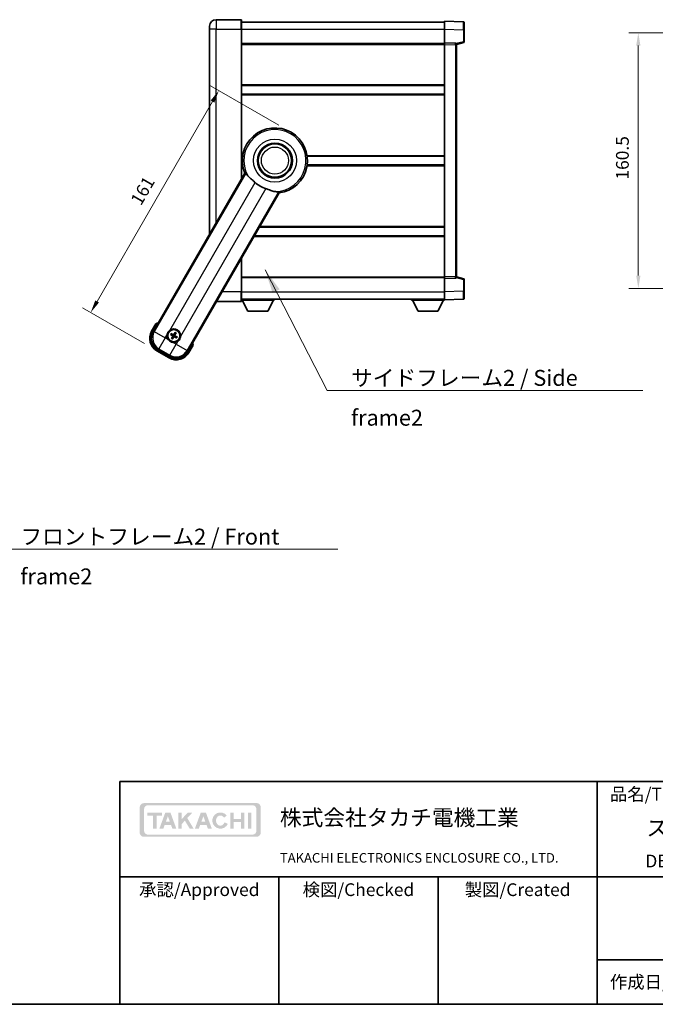
# Model space of a CAD drawing. Units: millimetres. Extents: x 87 to 9346, y 48 to 1734.
# Drawn here: x 3220 to 3620, y 48 to 666 of the extents above; entities that cross this region are included whole.
import ezdxf
from ezdxf.enums import TextEntityAlignment as Align

# ---------------------------------------------------------------- set-up
doc = ezdxf.new("R2010")
doc.units = ezdxf.units.MM
doc.header["$LTSCALE"] = 6
doc.linetypes.add('CHAIN', pattern=[0.35429999999999995, 0.2362, -0.0295, 0.0591, -0.0295])
doc.layers.get('Defpoints').update_dxf_attribs({"lineweight": 25})
for name, color, linetype, lineweight in [('Border (ISO)', 7, 'Continuous', 35), ('Dimension (ISO)', 7, 'Continuous', 18), ('Dimension (ISO) @ 1', 7, 'Continuous', 18), ('Hatch (ISO)', 1, 'Continuous', 18), ('Symbol (ISO)', 7, 'Continuous', 18), ('Title (ISO)', 7, 'Continuous', 35), ('Visible (ISO)', 7, 'Continuous', 35), ('Visible Narrow (ISO)', 7, 'Continuous', 25)]:
    doc.layers.add(name, color=color, linetype=linetype, lineweight=lineweight)
doc.styles.add('Note Text (TK)', font='txt')
doc.styles.add('文字スタイル67', font='arial.ttf')
doc.dimstyles.new('Default - Method 1b (TK)', dxfattribs={"dimscale": 6, "dimtxt": 2.5, "dimasz": 2.5, "dimexe": 1, "dimexo": 1.499999999999999, "dimgap": 1, "dimtad": 1, "dimtoh": 1, "dimrnd": 1e-08, "dimdsep": 46, "dimtxsty": 'Note Text (TK)', "dimcen": 0.09, "dimdle": 5, "dimclrd": 100, "dimclre": 100, "dimclrt": 7, "dimadec": 1, "dimazin": 1, "dimtfac": 1, "dimtmove": 0, "dimatfit": 3, "dimfxl": 1, "dimtolj": 1, "dimlwd": -1, "dimlwe": -1, "dimarcsym": 0})
doc.dimstyles.new('Default - Method 1b (TK)$7', dxfattribs={"dimscale": 6, "dimtxt": 2.5, "dimasz": 2.5, "dimexe": 1, "dimexo": 1.499999999999999, "dimgap": 1, "dimtad": 1, "dimtoh": 1, "dimrnd": 1e-08, "dimdsep": 46, "dimtxsty": 'Note Text (TK)', "dimcen": 0.09, "dimdle": 5, "dimclrd": 100, "dimclre": 100, "dimclrt": 7, "dimadec": 1, "dimazin": 1, "dimtfac": 1, "dimtmove": 0, "dimatfit": 3, "dimfxl": 1, "dimtolj": 1, "dimlwd": -1, "dimlwe": -1, "dimarcsym": 0})

# ---------------------------------------------------------------- blocks, each defined once
blk = doc.blocks.new('図面枠 tk図枠')
at = {"layer": 'Border (ISO)'}
blk.add_line((14.50000000000001, 8.000000000000007), (405.4999999999999, 8.000000000000007), dxfattribs=at)
blk = doc.blocks.new('表題欄 tk表題欄')
at = {"layer": 'Hatch (ISO)'}
h = blk.add_hatch(color=256, dxfattribs=at)
edge = h.paths.add_edge_path(flags=0)
edge.add_arc((95.57537688673352, 236.2990653650367), 0.5958259999999996, 269.9999999999897, 360)
edge.add_line((96.17120288673351, 236.2990653650368), (96.17120288673348, 239.7107813650365))
edge.add_arc((95.5753768867335, 239.7107813650366), 0.5958259999999996, 0, 90.0000000000068)
edge.add_line((95.57537688673342, 240.3066073650366), (79.13710888673356, 240.3066073650366))
edge.add_arc((79.13710888673353, 239.7107813650366), 0.5958259999999996, 89.99999999999744, 180)
edge.add_line((78.54128288673353, 239.7107813650365), (78.54128288673331, 236.2990653650368))
edge.add_arc((79.13710888673332, 236.2990653650365), 0.5958259999999996, 180, 270.0000000000231)
edge.add_line((79.13710888673356, 235.7032393650365), (95.57537688673342, 235.7032393650367))
edge = h.paths.add_edge_path()
edge.add_line((77.83935088673357, 239.9556413650366), (77.83935088673357, 236.0542053650368))
edge.add_arc((78.54128288673346, 236.0542053650367), 0.7019319999998935, 180, 270.0000000000087)
edge.add_line((78.54128288673357, 235.3522733650368), (96.17120288673352, 235.3522733650368))
edge.add_arc((96.17120288673351, 236.0542053650367), 0.7019319999998921, 270, 360)
edge.add_line((96.8731348867334, 236.0542053650368), (96.87313488673352, 239.9556413650366))
edge.add_arc((96.1712028867336, 239.9556413650367), 0.7019319999998921, 0, 90.00000000000873)
edge.add_line((96.17120288673348, 240.6575733650367), (78.54128288673357, 240.6575733650366))
edge.add_arc((78.54128288673357, 239.9556413650366), 0.7019319999999984, 90, 180)
for points in [[(79.07181288673355, 239.1476033650369), (79.07181288673355, 238.6578833650367), (79.92066088673353, 238.6578833650367), (79.92066088673353, 236.6581933650368), (80.50832488673353, 236.6581933650368), (80.50832488673353, 238.6578833650367), (81.35717288673355, 238.6578833650367), (81.35717288673355, 239.1476033650369)], [(85.68407849525303, 236.6581933650368), (84.9434673993943, 237.8918698287545), (84.41792288673358, 237.3246628822781), (84.41792288673358, 236.6581933650368), (83.89555488673355, 236.6581933650368), (83.89555488673355, 239.1476033650369), (84.41792288673358, 239.1476033650369), (84.41792288673358, 238.0993979968839), (85.38913556809511, 239.1476033650369), (86.10696490847272, 239.1476033650369), (85.31925422435492, 238.2974470774499), (86.30334488673353, 236.6581933650368)], [(92.09142939614459, 239.1476033650369), (92.09142939614459, 236.6581933650368), (92.60971639614465, 236.6581933650368), (92.60971639614465, 237.6580383650368), (93.76872039614462, 237.6580383650368), (93.76872039614462, 236.6581933650368), (94.28700739614459, 236.6581933650368), (94.28700739614459, 239.1476033650369), (93.76872039614462, 239.1476033650369), (93.76872039614462, 238.1477583650367), (92.60971639614465, 238.1477583650367), (92.60971639614465, 239.1476033650369)], [(94.84202339614467, 239.1476033650369), (94.84202339614467, 236.6581933650368), (95.36439139614473, 236.6581933650368), (95.36439139614473, 239.1476033650369)]]:
    blk.add_hatch(color=256, dxfattribs=at).paths.add_polyline_path(points)
h = blk.add_hatch(color=256, dxfattribs=at)
h.paths.add_polyline_path([(82.59020695886475, 237.7110913650368), (81.95242681460243, 237.7110913650368), (82.27131688673356, 238.5794973650367)], flags=0)
h.paths.add_polyline_path([(82.77903014574996, 237.1968853650368), (81.76360362771717, 237.1968853650368), (81.56578886050404, 236.6581933650368), (80.94907288673355, 236.6581933650368), (81.86321688673357, 239.1476033650369), (82.67941688673353, 239.1476033650369), (83.59356088673351, 236.6581933650368), (82.97684491296302, 236.6581933650368)])
h = blk.add_hatch(color=256, dxfattribs=at)
h.paths.add_polyline_path([(87.52707281460246, 237.7110913650368), (88.16485295886469, 237.7110913650368), (87.84596288673359, 238.5794973650367)], flags=0)
h.paths.add_polyline_path([(87.14043486050403, 236.6581933650368), (87.3382496277172, 237.1968853650368), (88.35367614574989, 237.1968853650368), (88.551490912963, 236.6581933650368), (89.16820688673343, 236.6581933650368), (88.25406288673352, 239.1476033650369), (87.43786288673356, 239.1476033650369), (86.52371888673358, 236.6581933650368)])
h = blk.add_hatch(color=256, dxfattribs=at)
edge = h.paths.add_edge_path()
edge.add_arc((90.52309888673334, 237.9028983650369), 1.273272000000011, 38.55054079078439, 336.5820184016556)
edge.add_line((91.69149139614446, 237.3968543650369), (91.17255542714857, 237.6216113977801))
edge.add_ellipse((90.52309888673352, 237.9028983650369), major_axis=(0, -0.7998759999999119), ratio=0.8673469387756529, start_angle=128.5505407907963, end_angle=426.582018401653, ccw=False)
edge.add_line((91.09381514418376, 238.3576891122095), (91.51887237036831, 238.6964075050431))
at = {"layer": 'Title (ISO)'}
for p, q in [((74.70882392282105, 244.052739026017), (255.7088239228211, 244.052739026017)), ((74.70882392282105, 209.052739026017), (74.70882392282105, 244.052739026017)), ((149.7088239228211, 244.052739026017), (149.7088239228211, 209.052739026017)), ((230.7088239228211, 244.052739026017), (230.7088239228211, 209.052739026017)), ((255.7088239228211, 244.052739026017), (255.7088239228211, 209.052739026017)), ((243.2088239228211, 239.552739026017), (251.2088239228211, 240.5527390260171)), ((251.2088239228211, 234.552739026017), (251.2088239228211, 240.5527390260171)), ((243.2088239228211, 239.552739026017), (243.2088239228211, 235.552739026017)), ((243.2088239228211, 235.552739026017), (251.2088239228211, 234.552739026017)), ((230.7088239228211, 231.052739026017), (255.7088239228211, 231.052739026017)), ((74.70882392282105, 229.052739026017), (230.7088239228211, 229.052739026017)), ((99.70882392282108, 229.052739026017), (99.70882392282108, 209.052739026017)), ((124.708823922821, 229.052739026017), (124.708823922821, 209.052739026017)), ((230.7088239228211, 220.052739026017), (255.7088239228211, 220.052739026017)), ((149.7088239228211, 216.052739026017), (230.7088239228211, 216.052739026017)), ((255.7088239228211, 209.052739026017), (74.70882392282105, 209.052739026017))]:
    blk.add_line(p, q, dxfattribs=at)
at = {"layer": 'Title (ISO)', "color": 4, "linetype": 'CHAIN', "lineweight": 18, "ltscale": 8.889559745788574}
blk.add_line((238.2088239228211, 241.552739026017), (238.2088239228211, 233.552739026017), dxfattribs=at)
at = {"layer": 'Title (ISO)', "color": 4, "linetype": 'CHAIN', "lineweight": 18, "ltscale": 20.00163269042969}
blk.add_line((252.2088239228211, 237.552739026017), (234.2088239228211, 237.552739026017), dxfattribs=at)
at = {"layer": 'Title (ISO)'}
for radius in [3, 2]:
    blk.add_circle((238.2088239228211, 237.552739026017), radius, dxfattribs=at)
at = {"layer": 'Title (ISO)', "color": 1, "char_height": 2.000000029802322, "line_spacing_factor": 1.5, "style": 'Note Text (TK)'}
for s, insert, attachment_point in [('\\fＭＳ Ｐゴシック|b0|i0;\\H2.0000;品名/Title', (151.708823922821, 242.052739026017), 4), ('\\fＭＳ Ｐゴシック|b0|i0;\\H2.0000;尺度/Scale', (232.7088239228211, 229.052739026017), 4), ('\\fＭＳ Ｐゴシック|b0|i0;\\H2.0000;承認/Approved', (87.20882392282108, 227.052739026017), 5), ('\\fＭＳ Ｐゴシック|b0|i0;\\H2.0000;検図/Checked', (112.208823922821, 227.052739026017), 5), ('\\fＭＳ Ｐゴシック|b0|i0;\\H2.0000;製図/Created', (137.2088239228211, 227.052739026017), 5), ('\\fＭＳ Ｐゴシック|b0|i0;\\H2.0000;作成日/Date', (151.708823922821, 212.552739026017), 4)]:
    blk.add_mtext(s, dxfattribs=dict(at, insert=insert, attachment_point=attachment_point))
at = {"layer": 'Title (ISO)', "color": 7, "line_spacing_factor": 1.5, "style": 'Note Text (TK)'}
for s, insert, char_height, attachment_point in [('株式会社タカチ電機工業', (99.87313488673345, 238.052739026017), 2.5, 4), ('\\fArial|b0|i0;\\H1.4986;TAKACHI ELECTRONICS ENCLOSURE CO., LTD.', (99.87313488673342, 232.052739026017), 1.49859994649887, 4), ('\\fＭＳ Ｐゴシック|b0|i0;\\H2.0000;/', (243.2088239228211, 214.552739026017), 2.000000029802322, 5)]:
    blk.add_mtext(s, dxfattribs=dict(at, insert=insert, char_height=char_height, attachment_point=attachment_point))
at = {"layer": 'Title (ISO)', "color": 7}
for tag, p, height, style in [('<品名>_001', (157.4247330094969, 235.4760344384413), 2.5, 'Note Text (TK)'), ('<Title>_001', (157.2777188673935, 230.5513747487906), 2.000000029802322, '文字スタイル67'), ('<ページ_No.>_001', (238.0980284456275, 213.302739026017), 2.5, 'Note Text (TK)'), ('<総ページ数>_001', (246.7997329866371, 213.302739026017), 2.5, 'Note Text (TK)'), ('作成日_001', (176.1150736592991, 211.2601253517655), 2.5, 'Note Text (TK)')]:
    blk.add_attdef(tag, p, '', height=height, dxfattribs=dict(at, style=style))
at = {"layer": 'Title (ISO)', "color": 7, "style": 'Note Text (TK)'}
for tag, p in [('<尺度>', (243.2088239228211, 223.5527390260171)), ('<承認>', (87.20882392282108, 217.052739026017))]:
    blk.add_attdef(tag, text='', height=2.5, dxfattribs=at).set_placement(p, align=Align.MIDDLE_CENTER)
blk = doc.blocks.new('*D286')
at = {"layer": 'Defpoints', "color": 0}
for p in [(3390.75543854213, 595.7143468218306), (3264.789104843447, 482.534256812536), (3306.3583242251, 458.5342568125361)]:
    blk.add_point(p, dxfattribs=at)
at = {"layer": 'Dimension (ISO)', "color": 100}
for p, q in [((3382.96120990807, 600.2143468218306), (3340.09295242074, 624.964346821831)), ((3341.289104843446, 615.0361435915554), (3268.789104843447, 489.4624600428117)), ((3298.56409559104, 463.0342568125361), (3259.592952420739, 485.5342568125361))]:
    blk.add_line(p, q, dxfattribs=at)
for points in [[(3340.134404305067, 615.7028102582221), (3342.443805381826, 614.3694769248885), (3345.289104843447, 621.9643468218309)], [(3267.634404305067, 490.1291267094784), (3269.943805381826, 488.7957933761449), (3264.789104843447, 482.534256812536)]]:
    blk.add_solid(points, dxfattribs=at)
at = {"layer": 'Dimension (ISO)', "color": 7, "insert": (3292.867487169239, 551.1674415951524), "char_height": 8, "attachment_point": 4, "rotation": 60.00000000000012, "style": 'Note Text (TK)'}
blk.add_mtext('\\A1;161', dxfattribs=at)
blk = doc.blocks.new('*D280')
at = {"layer": 'Defpoints', "color": 0}
for p in [(3684.841704053876, 658.2108260442945), (3608.841704053872, 497.7108260442937), (3684.841704053872, 497.7108260442937)]:
    blk.add_point(p, dxfattribs=at)
at = {"layer": 'Dimension (ISO)', "color": 100}
for p, q in [((3675.841704053875, 658.2108260442945), (3602.841704053872, 658.2108260442945)), ((3608.841704053872, 650.2108260442945), (3608.841704053872, 505.7108260442937)), ((3675.841704053872, 497.7108260442937), (3602.841704053872, 497.7108260442937))]:
    blk.add_line(p, q, dxfattribs=at)
for points in [[(3607.508370720538, 650.2108260442945), (3610.175037387205, 650.2108260442945), (3608.841704053872, 658.2108260442945)], [(3607.508370720538, 505.7108260442937), (3610.175037387205, 505.7108260442937), (3608.841704053872, 497.7108260442937)]]:
    blk.add_solid(points, dxfattribs=at)
at = {"layer": 'Dimension (ISO)', "color": 7, "insert": (3598.841704053871, 566.0517351352031), "char_height": 8, "attachment_point": 4, "rotation": 90, "style": 'Note Text (TK)'}
blk.add_mtext('\\A1;160.5', dxfattribs=at)

msp = doc.modelspace()

# ---------------------------------------------------------------- linework, layer by layer
at = {"layer": 'Visible (ISO)'}
for p, q in [((3339.505438542093, 660.4608260442333), (3339.505438542091, 662.4608260442332)), ((3359.25543854209, 666.4608260442413), (3343.50543854209, 666.4608260442348)), ((3359.50543854209, 666.2108260442416), (3359.505438542094, 660.4608260442416)), ((3359.50543854209, 664.9608260442418), (3487.005438542091, 664.9608260442945)), ((3487.005438542094, 660.4638719091994), (3487.005438542091, 665.4608260442947)), ((3499.022888290443, 665.0411674517591), (3487.005438542091, 665.4608260442948)), ((3499.505438542091, 664.5414720382498), (3499.505438542094, 660.0442133166638)), ((3339.505438542093, 660.4608260442333), (3339.505438542146, 531.9467429339587)), ((3359.505438542134, 566.5877590853114), (3359.505438542094, 660.4608260442416)), ((3487.005438542098, 651.9608260442951), (3487.005438542094, 660.4638719091994)), ((3499.505438542097, 652.6298670963004), (3499.505438542094, 660.0442133166638)), ((3359.505438542098, 651.4608260442419), (3487.005438542098, 651.4608260442947)), ((3487.005438542098, 650.961435217276), (3487.005438542098, 651.960826044295)), ((3494.022888290449, 651.7157712992159), (3487.005438542098, 651.9608260442951)), ((3487.005438542159, 504.9602168713149), (3487.005438542098, 650.961435217276)), ((3494.505438542098, 650.9608260442981), (3499.129529894168, 652.1455104752642)), ((3494.505438542098, 651.2160758857065), (3494.505438542098, 650.7163804721971)), ((3494.505438542159, 505.2052716164001), (3494.505438542098, 650.716380472197)), ((3359.505438542109, 625.2108260442416), (3487.005438542109, 625.2108260442944)), ((3359.505438542111, 619.7108260442412), (3487.005438542111, 619.710826044294)), ((3359.505438542127, 580.7108260442413), (3360.190727124044, 580.7108260442417)), ((3359.505438542129, 575.2108260442413), (3360.190727124046, 575.2108260442415)), ((3400.820149960211, 580.7108260442584), (3487.005438542127, 580.7108260442939)), ((3400.820149960213, 575.2108260442583), (3487.00543854213, 575.2108260442939)), ((3361.556082590188, 570.1395787647795), (3303.914899787191, 470.3021215416233)), ((3325.565534881802, 457.8021215416233), (3383.206717684799, 557.6395787647796)), ((3370.834821533201, 536.2108260442461), (3487.005438542146, 536.210826044294)), ((3367.659395052657, 530.7108260442451), (3487.005438542148, 530.7108260442944)), ((3359.505438542163, 495.4608260442409), (3359.505438542154, 516.5877590853473)), ((3359.505438542159, 504.4608260442406), (3487.005438542159, 504.4608260442933)), ((3487.005438542159, 503.9608260442958), (3487.005438542159, 504.9602168713149)), ((3487.00543854216, 503.9608260442958), (3494.022888290511, 504.2058807893808)), ((3487.005438542162, 495.4577801793914), (3487.00543854216, 503.9608260442958)), ((3494.505438542159, 505.2052716164001), (3494.505438542159, 504.7055762028906)), ((3499.12952989423, 503.7761416133364), (3494.505438542159, 504.9608260442989)), ((3499.505438542163, 495.8774387719373), (3499.505438542159, 503.2917849923007)), ((3359.505438542163, 495.4608260442409), (3359.505438542163, 489.7108260442409)), ((3487.005438542164, 490.4608260442959), (3487.005438542162, 495.4577801793913)), ((3499.505438542163, 495.8774387719373), (3499.505438542163, 491.3801800503514)), ((3343.843696448577, 489.4608260442343), (3359.255438542164, 489.4608260442407)), ((3359.505438542163, 490.9608260442406), (3487.005438542163, 490.9608260442937)), ((3359.505438542161, 490.2608260442364), (3380.10543854216, 490.2608260442534)), ((3363.555438542165, 483.3608260442397), (3360.005438542161, 490.2608260442367)), ((3376.055438542165, 483.3608260442501), (3379.605438542161, 490.2608260442531)), ((3380.10543854216, 490.9608260442535), (3380.10543854216, 490.2608260442534)), ((3466.405438542161, 490.960826044285), (3466.405438542161, 490.2608260442852)), ((3466.405438542161, 490.2608260442852), (3487.005438542161, 490.2608260442937)), ((3470.455438542162, 483.3608260442868), (3466.90543854216, 490.2608260442852)), ((3482.955438542163, 483.360826044292), (3486.505438542161, 490.2608260442934)), ((3487.005438542164, 490.4608260442959), (3499.022888290514, 490.8804846368417)), ((3487.005438542161, 490.4608260442953), (3487.005438542161, 490.2608260442937)), ((3363.555438542165, 483.3608260442397), (3376.055438542165, 483.3608260442501)), ((3470.455438542162, 483.3608260442868), (3482.955438542163, 483.360826044292)), ((3305.736527452627, 475.4572732106322), (3303.064095591039, 470.8284854465963)), ((3315.081044921779, 468.7365971891423), (3315.607444485907, 468.5232503920542)), ((3315.832162157402, 468.9124728164432), (3315.384198629244, 469.2616748129745)), ((3316.068565489315, 466.8023233788964), (3315.719363492784, 466.3543598507385)), ((3316.244441116616, 466.0512061432735), (3316.457787913704, 466.5776057074008)), ((3317.766435967648, 469.899993383979), (3317.553089170559, 469.3735938198517)), ((3317.942311594948, 469.1488761483562), (3318.29151359148, 469.5968396765141)), ((3318.178714926862, 467.0387267108094), (3318.62667845502, 466.6895247142782)), ((3318.929832162485, 467.2146023381103), (3318.403432598358, 467.4279491351984)), ((3306.3583242251, 458.5342568125363), (3314.152552859159, 454.0342568125363)), ((3306.831960320126, 459.4155034239537), (3314.678916764132, 454.8850610086876)), ((3326.446781493219, 457.3284854465962), (3329.119213354807, 461.9572732106322))]:
    msp.add_line(p, q, dxfattribs=at)
for centre, radius in [((3380.505438542134, 577.96082604425), 11), ((3380.505438542134, 577.96082604425), 10.49999999999996), ((3380.505438542134, 577.96082604425), 10.49999999999999), ((3317.005438542132, 467.9755997636262), 4.000000000000001), ((3317.005438542132, 467.9755997636262), 3.838536615931702)]:
    msp.add_circle(centre, radius, dxfattribs=at)
for centre, radius, start, end in [((3343.505438542091, 662.4608260442348), 4.000000000000026, 90.00000000002605, 180), ((3359.25543854209, 666.2108260442415), 0.2499999999999902, 0, 90.00000000005213), ((3499.005438542091, 664.5414720382496), 0.4999999999999801, 0, 87.99999999999636), ((3494.005438542098, 651.2160758857063), 0.5000000000000056, 0, 88.00000000002242), ((3499.005438542098, 652.6298670963002), 0.5, 284.3700000000349, 0), ((3380.50543854213, 577.96082604425), 20.50000000000002, 277.5718693197079, 202.4281306802984), ((3380.505438542134, 577.96082604425), 18.51427811405028, 227.7264253352893, 252.2735746646683), ((3494.005438542159, 504.7055762028903), 0.5, 272.0000000000037, 0), ((3499.005438542159, 503.2917849923006), 0.5000000000000071, 0, 75.63000000001885), ((3359.255438542164, 489.7108260442407), 0.2499999999999968, 270.000000000026, 0), ((3499.005438542163, 491.3801800503512), 0.4999999999999845, 272.0000000000297, 0), ((3310.858324225099, 466.3284854465962), 9.000000000000007, 150.0000000000027, 240.0000000000002), ((3312.245438542129, 459.7310379195992), 17.01999999999922, 107.2590807163712, 112.4841108068481), ((3317.005438542134, 467.9755997636262), 4.250000000000001, 352.1710646416541, 127.8289353583555), ((3317.005438542134, 467.9755997636262), 4.250000000000099, 172.1710646416574, 217.828935358339), ((3317.005438542132, 467.9755997636262), 1.501435510456304, 141.3922811236977, 158.6077188763025), ((3317.005438542132, 467.9755997636262), 1.5014355104563, 231.392281123703, 248.6077188763035), ((3317.005438542134, 467.9755997636262), 4.250000000000074, 262.1710646416488, 307.8289353583557), ((3317.005438542132, 467.9755997636262), 1.5014355104563, 51.39228112370298, 68.60771887630348), ((3317.005438542132, 467.9755997636262), 1.501435510456301, 321.3922811236977, 338.6077188763022), ((3312.245438542129, 459.7310379195984), 17.02000000000024, 7.515889193154604, 12.74091928362813), ((3318.652552859159, 461.8284854465963), 9.000000000000009, 240.0000000000002, 330.0000000000027)]:
    msp.add_arc(centre, radius, start, end, dxfattribs=at)
for centre, major_axis, ratio, start_param, end_param in [((3310.90006818608, 466.3396707072299), (-7.786329588313097, -2.086340725191046), 0.992432509138967, 5.501585242055412, 7.064785372303749), ((3317.129620784271, 467.897494100211), (-3.459759147975105, -5.500761781887661), 0.0871557427474333, 4.36672137736966, 4.606590972589826), ((3317.083544205547, 468.0997820057673), (5.500761781887551, -3.459759147975297), 0.0871557427475012, 4.366721377370174, 4.606590972590239), ((3316.936946397445, 467.8458671538587), (-5.746620204066028, 3.033919869293538), 0.0871557427477967, 4.818186988179132, 5.058056583399233), ((3317.135171151898, 467.9071076189408), (-3.033919869293669, -5.746620204066142), 0.087155742747424, 4.818186988179224, 5.058056583399366), ((3316.881256299989, 468.0537054270414), (3.459759147975257, 5.500761781887566), 0.0871557427478796, 4.366721377370055, 4.606590972590193), ((3317.073930686816, 468.1053323733938), (5.746620204065903, -3.033919869293777), 0.0871557427475196, 4.818186988179609, 5.058056583399729), ((3316.875705932363, 468.0440919083117), (3.033919869293809, 5.746620204066068), 0.0871557427478934, 4.818186988179522, 5.058056583399602), ((3316.927332878715, 467.8514175214852), (-5.500761781887643, 3.459759147975052), 0.0871557427478136, 4.366721377369648, 4.60659097258978), ((3318.641367598526, 461.8702294075766), (2.086340725191063, -7.786329588313094), 0.9924325091389667, 5.501585242055415, 7.064785372303739)]:
    msp.add_ellipse(centre, major_axis=major_axis, ratio=ratio, start_param=start_param, end_param=end_param, dxfattribs=at)
for points in [[(3361.556082590184, 570.1395787647708), (3361.88982242486, 570.1174940781291), (3362.218836295092, 570.098137928332)], [(3382.839452015232, 558.192819891453), (3383.02072186779, 557.9175635965343), (3383.206717684793, 557.6395787647706)]]:
    msp.add_open_spline(points, degree=2, dxfattribs=at)
for points, knots in [([(3362.218836295092, 570.098137928332), (3362.306939712082, 570.0903885156097), (3362.47416813179, 569.9010849270329), (3362.916332623315, 569.274220814942), (3363.1620879325, 568.9017795172814), (3363.445145432147, 568.4880923678758)], [2.581206006546968, 2.581206006546968, 2.581206006546968, 2.581206006546968, 2.849260269535161, 2.849260269535161, 3.061582617682837, 3.061582617682837, 3.061582617682837, 3.061582617682837]), ([(3368.051414693451, 564.2613448839707), (3368.038813236528, 564.2728007079697), (3368.026203294721, 564.2842487746561), (3367.778421566461, 564.5088956024866), (3367.541059636776, 564.7185804136012), (3366.962319187879, 565.218205737981), (3366.621910547384, 565.5021964217246), (3365.575866525966, 566.3663922010845), (3364.90633446546, 566.9072171222125), (3363.988052394923, 567.798229405948), (3363.683086547117, 568.1403425869635), (3363.445145432147, 568.4880923678757)], [5.531333437104336, 5.531333437104336, 5.531333437104336, 5.531333437104336, 5.537376332867701, 5.537376332867701, 5.64999602989751, 5.64999602989751, 5.810634451062271, 5.810634451062271, 6.152235212067962, 6.152235212067962, 6.373226186829754, 6.373226186829754, 6.373226186829754, 6.373226186829754]), ([(3380.831957106341, 558.449811975562), (3380.687757333244, 558.4608528885256), (3380.539461712699, 558.4791266977085), (3379.628887426483, 558.6283277226391), (3378.800391862105, 558.9124010567512), (3377.366705925717, 559.4420460436302), (3376.825975561438, 559.6481965886115), (3375.94186175258, 559.9662533207521), (3375.612540077375, 560.0809140894662), (3375.142865637229, 560.2369699410478), (3375.005725986819, 560.2816575899283), (3374.868351762995, 560.3255844318177)], [2.41920202378308, 2.41920202378308, 2.41920202378308, 2.41920202378308, 2.485237937048305, 2.485237937048305, 2.812765775338362, 2.812765775338362, 2.999568666779637, 2.999568666779637, 3.10822198110659, 3.10822198110659, 3.152870407015296, 3.152870407015296, 3.152870407015296, 3.152870407015296]), ([(3380.831957090101, 558.4498119768062), (3381.331749420529, 558.4115205660833), (3381.777170700314, 558.3849108740446), (3382.541133191867, 558.3154172477788), (3382.788689118456, 558.265244982365), (3382.839452015232, 558.1928198914526)], [1.893638287917825, 1.893638287917825, 1.893638287917825, 1.893638287917825, 2.105960636065501, 2.105960636065501, 2.374014899053692, 2.374014899053692, 2.374014899053692, 2.374014899053692]), ([(3306.083930832514, 475.0589935153182), (3306.083199458941, 475.059836362635), (3306.082468072481, 475.0606791966453), (3306.056693568745, 475.090380187961), (3306.031692596752, 475.1191564323426), (3305.982784030749, 475.175388678656), (3305.958961561036, 475.2027471791176), (3305.895770182512, 475.2752466528609), (3305.859008056015, 475.3173386033612), (3305.7990364281, 475.3859250144355), (3305.775753180377, 475.4125110547708), (3305.744516496683, 475.4481637762463), (3305.736527452627, 475.4572732106322), (3305.736527452627, 475.4572732106322)], [-0.0809227638812014, -0.0809227638812014, -0.0809227638812014, -0.0809227638812014, -0.0805886356620214, -0.0805886356620214, -0.0691479127286701, -0.0691479127286701, -0.0577655588553666, -0.0577655588553666, -0.0376220805434107, -0.0376220805434107, -0.0185556093749202, -0.0185556093749202, 0, 0, 0, 0]), ([(3312.795052046579, 468.5545173381138), (3312.800655878383, 468.5952732225264), (3312.806853781449, 468.635963111147), (3312.898975219697, 469.1868607488515), (3313.082539378648, 469.6809390994997), (3313.567121773452, 470.5202604277529), (3313.903224097097, 470.9262708279527), (3314.334254727111, 471.2814991525603), (3314.366394252799, 471.3072116383768), (3314.398887968153, 471.3324426412839)], [4.482129021352528, 4.482129021352528, 4.482129021352528, 4.482129021352528, 4.493692618411273, 4.493692618411273, 4.639067336852336, 4.639067336852336, 4.784442055293398, 4.784442055293398, 4.796005652352154, 4.796005652352154, 4.796005652352154, 4.796005652352154]), ([(3317.766436295062, 469.8999938574295), (3317.768806645311, 469.9058423778162), (3317.772738647834, 469.9141613197684), (3317.782429329588, 469.933059970181), (3317.790440435564, 469.9476124490822), (3317.805961579472, 469.9743898174184), (3317.816240608759, 469.9913736800221), (3317.833186818477, 470.0183169031718), (3317.842652889787, 470.0328842526942), (3317.850808364656, 470.0449907278801)], [0.0459372433669653, 0.0459372433669653, 0.0459372433669653, 0.0459372433669653, 0.0499619147233253, 0.0499619147233253, 0.0549494088338365, 0.0549494088338365, 0.0600073502573101, 0.0600073502573101, 0.0644982316291792, 0.0644982316291792, 0.0644982316291792, 0.0644982316291792]), ([(3316.426520967646, 463.7652132680716), (3316.385765083234, 463.7708170998754), (3316.345075194613, 463.7770150029422), (3315.794177556908, 463.8691364411896), (3315.30009920626, 464.0527006001406), (3314.460777878007, 464.5372829949442), (3314.054767477807, 464.8733853185897), (3313.699539153199, 465.3044159486031), (3313.673826667383, 465.3365554742922), (3313.648595664477, 465.3690491896454)], [4.482129021352506, 4.482129021352506, 4.482129021352506, 4.482129021352506, 4.493692618411252, 4.493692618411252, 4.639067336852313, 4.639067336852313, 4.784442055293375, 4.784442055293375, 4.79600565235212, 4.79600565235212, 4.79600565235212, 4.79600565235212]), ([(3315.081044448329, 468.736597516556), (3315.075195927942, 468.7389678668056), (3315.06687698599, 468.7428998693279), (3315.047978335577, 468.752590551082), (3315.033425856677, 468.7606016570587), (3315.006648488341, 468.7761228009666), (3314.989664625736, 468.7864018302528), (3314.962721402587, 468.8033480399715), (3314.948154053065, 468.812814111281), (3314.936047577879, 468.8209695861502)], [0.0459372433669661, 0.0459372433669661, 0.0459372433669661, 0.0459372433669661, 0.0499619147233252, 0.0499619147233252, 0.0549494088338365, 0.0549494088338365, 0.0600073502573101, 0.0600073502573101, 0.0644982316291791, 0.0644982316291791, 0.0644982316291791, 0.0644982316291791]), ([(3315.238631318107, 469.34505999777), (3315.251747404117, 469.3386532201433), (3315.267228937106, 469.3307705610459), (3315.295376396794, 469.3159101501978), (3315.312770228585, 469.3063412083719), (3315.339600617673, 469.2909118991001), (3315.353814678412, 469.2823146356719), (3315.371656380197, 469.2707932651946), (3315.379221065245, 469.2655548513924), (3315.384198108971, 469.2616750592878)], [0.0156348301473707, 0.0156348301473707, 0.0156348301473707, 0.0156348301473707, 0.0201257115192036, 0.0201257115192036, 0.0251836529426772, 0.0251836529426772, 0.0301711470531884, 0.0301711470531884, 0.0341958184095475, 0.0341958184095475, 0.0341958184095475, 0.0341958184095475]), ([(3315.635978307989, 466.2087925396012), (3315.642385085615, 466.2219086256109), (3315.650267744712, 466.2373901586001), (3315.66512815556, 466.2655376182889), (3315.674697097386, 466.2829314500789), (3315.690126406658, 466.309761839167), (3315.698723670087, 466.3239758999058), (3315.710245040564, 466.3418176016912), (3315.715483454366, 466.3493822867394), (3315.719363246471, 466.3543593304646)], [0.0156348301473707, 0.0156348301473707, 0.0156348301473707, 0.0156348301473707, 0.0201257115192036, 0.0201257115192036, 0.0251836529426772, 0.0251836529426772, 0.0301711470531885, 0.0301711470531885, 0.0341958184095484, 0.0341958184095484, 0.0341958184095484, 0.0341958184095484]), ([(3316.244440789203, 466.0512056698231), (3316.242070438953, 466.0453571494364), (3316.238138436431, 466.0370382074842), (3316.228447754677, 466.0181395570716), (3316.2204366487, 466.0035870781704), (3316.204915504792, 465.9768097098342), (3316.194636475505, 465.9598258472306), (3316.177690265787, 465.9328826240808), (3316.168224194477, 465.9183152745584), (3316.160068719608, 465.9062087993726)], [0.0459372433669651, 0.0459372433669651, 0.0459372433669651, 0.0459372433669651, 0.0499619147233253, 0.0499619147233253, 0.0549494088338365, 0.0549494088338365, 0.0600073502573101, 0.0600073502573101, 0.0644982316291792, 0.0644982316291792, 0.0644982316291792, 0.0644982316291792]), ([(3316.202807783624, 467.988392822822), (3316.236791886395, 467.9665766439783), (3316.268867743517, 467.9365449006653), (3316.318425240872, 467.8660756025965), (3316.335904360717, 467.8256362782057), (3316.354009290973, 467.746403676132), (3316.355817169596, 467.7023397328353), (3316.343144141217, 467.6257682598842), (3316.33193972081, 467.5926592290245), (3316.316736445003, 467.5632052701168)], [0, 0, 0, 0, 0.012182790368282, 0.012182790368282, 0.024365580736564, 0.024365580736564, 0.036565645308874, 0.036565645308874, 0.0463302673051109, 0.0463302673051109, 0.0463302673051109, 0.0463302673051109]), ([(3316.294236623726, 468.1337579329023), (3316.33363091358, 468.1113609639266), (3316.370099401627, 468.0830205610195), (3316.426021404281, 468.0260911315403), (3316.451255942528, 467.9940828172411), (3316.492716652521, 467.9228566355899), (3316.508903196628, 467.8835257487589), (3316.529389311615, 467.807070526778), (3316.535036796633, 467.7649157075751), (3316.534743859346, 467.6825016698544), (3316.528894265322, 467.6421643874158), (3316.508929105133, 467.5649010539371), (3316.491516669501, 467.5221233010424), (3316.46859869821, 467.4830298120142)], [0.2183706741466447, 0.2183706741466447, 0.2183706741466447, 0.2183706741466447, 0.2324387752394814, 0.2324387752394814, 0.2443116157671987, 0.2443116157671987, 0.2561844562949159, 0.2561844562949159, 0.2680572968226333, 0.2680572968226333, 0.2799301373503505, 0.2799301373503505, 0.2939982384431869, 0.2939982384431869, 0.2939982384431869, 0.2939982384431869]), ([(3317.163596711408, 468.686801682032), (3317.141199742432, 468.6474073921774), (3317.112859339525, 468.6109389041303), (3317.055929910046, 468.5550169014767), (3317.023921595747, 468.5297823632302), (3316.952695414095, 468.4883216532377), (3316.913364527265, 468.4721351091298), (3316.836909305283, 468.4516489941429), (3316.79475448608, 468.4460015091243), (3316.71234044836, 468.4462944464111), (3316.672003165921, 468.4521440404359), (3316.594739832443, 468.4721092006248), (3316.551962079548, 468.4895216362576), (3316.51286859052, 468.5124396075478)], [0.218370674146645, 0.218370674146645, 0.218370674146645, 0.218370674146645, 0.2324387752394815, 0.2324387752394815, 0.2443116157671988, 0.2443116157671988, 0.256184456294916, 0.256184456294916, 0.2680572968226333, 0.2680572968226333, 0.2799301373503506, 0.2799301373503506, 0.2939982384431873, 0.2939982384431873, 0.2939982384431873, 0.2939982384431873]), ([(3317.018231601328, 468.7782305221344), (3316.996415422484, 468.7442464193638), (3316.966383679171, 468.7121705622413), (3316.895914381102, 468.6626130648863), (3316.855475056712, 468.6451339450418), (3316.776242454638, 468.6270290147859), (3316.732178511341, 468.6252211361623), (3316.65560703839, 468.6378941645418), (3316.622498007531, 468.6490985849484), (3316.593044048623, 468.6643018607552)], [0, 0, 0, 0, 0.012182790368282, 0.012182790368282, 0.024365580736564, 0.024365580736564, 0.036565645308874, 0.036565645308874, 0.0463302673051109, 0.0463302673051109, 0.0463302673051109, 0.0463302673051109]), ([(3316.847280372856, 467.2643978452206), (3316.869677341832, 467.3037921350751), (3316.898017744738, 467.3402606231222), (3316.954947174217, 467.3961826257758), (3316.986955488517, 467.4214171640224), (3317.058181670168, 467.4628778740149), (3317.097512556999, 467.4790644181227), (3317.173967778979, 467.4995505331096), (3317.216122598182, 467.5051980181283), (3317.298536635904, 467.5049050808414), (3317.338873918342, 467.4990554868168), (3317.416137251822, 467.4790903266279), (3317.458915004716, 467.461677890995), (3317.498008493743, 467.4387599197047)], [0.218370674146645, 0.218370674146645, 0.218370674146645, 0.218370674146645, 0.2324387752394815, 0.2324387752394815, 0.2443116157671988, 0.2443116157671988, 0.256184456294916, 0.256184456294916, 0.2680572968226333, 0.2680572968226333, 0.2799301373503506, 0.2799301373503506, 0.2939982384431873, 0.2939982384431873, 0.2939982384431873, 0.2939982384431873]), ([(3316.992645482937, 467.1729690051184), (3317.01446166178, 467.2069531078888), (3317.044493405093, 467.2390289650113), (3317.114962703162, 467.2885864623663), (3317.155402027553, 467.3060655822109), (3317.234634629627, 467.3241705124667), (3317.278698572923, 467.3259783910903), (3317.355270045875, 467.3133053627109), (3317.388379076734, 467.3021009423043), (3317.417833035642, 467.2868976664974)], [0, 0, 0, 0, 0.012182790368282, 0.012182790368282, 0.024365580736564, 0.024365580736564, 0.036565645308874, 0.036565645308874, 0.0463302673051109, 0.0463302673051109, 0.0463302673051109, 0.0463302673051109]), ([(3317.716640460537, 467.8174415943503), (3317.677246170683, 467.839838563326), (3317.640777682635, 467.8681789662331), (3317.584855679982, 467.9251083957124), (3317.559621141735, 467.9571167100115), (3317.518160431743, 468.0283428916626), (3317.501973887635, 468.0676737784936), (3317.481487772648, 468.1441290004745), (3317.47584028763, 468.1862838196775), (3317.476133224916, 468.2686978573982), (3317.481982818942, 468.3090351398369), (3317.50194797913, 468.3862984733155), (3317.519360414763, 468.4290762262102), (3317.542278386053, 468.4681697152383)], [0.2183706741466446, 0.2183706741466446, 0.2183706741466446, 0.2183706741466446, 0.2324387752394814, 0.2324387752394814, 0.2443116157671986, 0.2443116157671986, 0.2561844562949159, 0.2561844562949159, 0.2680572968226332, 0.2680572968226332, 0.2799301373503504, 0.2799301373503504, 0.2939982384431869, 0.2939982384431869, 0.2939982384431869, 0.2939982384431869]), ([(3317.80806930064, 467.9628067044306), (3317.77408519787, 467.9846228832745), (3317.742009340747, 468.0146546265873), (3317.692451843392, 468.0851239246561), (3317.674972723548, 468.1255632490469), (3317.656867793292, 468.2047958511206), (3317.655059914668, 468.2488597944174), (3317.667732943048, 468.3254312673684), (3317.678937363454, 468.3585402982281), (3317.694140639261, 468.3879942571358)], [0, 0, 0, 0, 0.012182790368282, 0.012182790368282, 0.024365580736564, 0.024365580736564, 0.036565645308874, 0.036565645308874, 0.0463302673051109, 0.0463302673051109, 0.0463302673051109, 0.0463302673051109]), ([(3318.374898776276, 469.7424069876514), (3318.368491998649, 469.7292909016417), (3318.360609339552, 469.7138093686525), (3318.345748928704, 469.6856619089637), (3318.336179986878, 469.6682680771738), (3318.320750677606, 469.6414376880856), (3318.312153414178, 469.6272236273468), (3318.3006320437, 469.6093819255614), (3318.295393629898, 469.6018172405132), (3318.291513837794, 469.596840196788)], [0.0156348301473707, 0.0156348301473707, 0.0156348301473707, 0.0156348301473707, 0.0201257115192036, 0.0201257115192036, 0.0251836529426772, 0.0251836529426772, 0.0301711470531885, 0.0301711470531885, 0.0341958184095486, 0.0341958184095486, 0.0341958184095486, 0.0341958184095486]), ([(3318.772245766157, 466.6061395294827), (3318.759129680147, 466.6125463071093), (3318.743648147158, 466.6204289662068), (3318.715500687469, 466.6352893770548), (3318.69810685568, 466.6448583188808), (3318.671276466591, 466.6602876281525), (3318.657062405853, 466.6688848915807), (3318.639220704067, 466.6804062620582), (3318.631656019019, 466.6856446758603), (3318.626678975294, 466.6895244679648)], [0.0156348301473707, 0.0156348301473707, 0.0156348301473707, 0.0156348301473707, 0.0201257115192036, 0.0201257115192036, 0.0251836529426772, 0.0251836529426772, 0.0301711470531884, 0.0301711470531884, 0.0341958184095494, 0.0341958184095494, 0.0341958184095494, 0.0341958184095494]), ([(3318.929832635936, 467.2146020106967), (3318.935681156322, 467.212231660447), (3318.944000098274, 467.2082996579248), (3318.962898748687, 467.1986089761706), (3318.977451227588, 467.1905978701939), (3319.004228595924, 467.175076726286), (3319.021212458528, 467.1647976969998), (3319.048155681678, 467.1478514872811), (3319.0627230312, 467.1383854159716), (3319.074829506386, 467.1302299411024)], [0.0459372433669642, 0.0459372433669642, 0.0459372433669642, 0.0459372433669642, 0.0499619147233252, 0.0499619147233252, 0.0549494088338365, 0.0549494088338365, 0.0600073502573101, 0.0600073502573101, 0.0644982316291791, 0.0644982316291791, 0.0644982316291791, 0.0644982316291791]), ([(3321.215825037688, 467.3966821891387), (3321.210221205884, 467.355926304726), (3321.204023302818, 467.3152364161054), (3321.111901864571, 466.7643387784009), (3320.928337705619, 466.2702604277527), (3320.443755310816, 465.4309390994996), (3320.10765298717, 465.0249286992998), (3319.676622357157, 464.6697003746921), (3319.644482831467, 464.6439878888757), (3319.611989116115, 464.6187568859687)], [4.482129021352496, 4.482129021352496, 4.482129021352496, 4.482129021352496, 4.493692618411234, 4.493692618411234, 4.639067336852295, 4.639067336852295, 4.784442055293355, 4.784442055293355, 4.796005652352094, 4.796005652352094, 4.796005652352094, 4.796005652352094]), ([(3328.60059133091, 462.0589935153182), (3328.601686944884, 462.0587815508819), (3328.602782553779, 462.0585695686329), (3328.641391618643, 462.0510986892863), (3328.6788130633, 462.0438353346115), (3328.751965900121, 462.0295953971471), (3328.787570291387, 462.0226437834251), (3328.881952366671, 462.0041681811949), (3328.936786128348, 461.9933772210016), (3329.02616951665, 461.9757334732578), (3329.060835326828, 461.9688626094151), (3329.107329831187, 461.9596372085435), (3329.119213354807, 461.9572732106321), (3329.119213354807, 461.9572732106321)], [-0.0003347788842645, -0.0003347788842645, -0.0003347788842645, -0.0003347788842645, 0, 0, 0.011463002042193, 0.011463002042193, 0.02286752135926, 0.02286752135926, 0.0430502261037054, 0.0430502261037054, 0.0621538263932106, 0.0621538263932106, 0.0807455700616735, 0.0807455700616735, 0.0807455700616735, 0.0807455700616735])]:
    msp.add_open_spline(points, degree=3, knots=knots, dxfattribs=at)
for points, weights in [([(3315.607444485906, 468.5232503920542), (3316.071057187818, 468.2606428931475), (3316.294236623726, 468.1337579329024)], [1, 1.448717156055554, 1.830961261690265]), ([(3316.51286859052, 468.5124396075478), (3316.291393273636, 468.6422761885236), (3315.832162157402, 468.9124728164432)], [1.83096126169027, 1.448717156055558, 1]), ([(3316.46859869821, 467.4830298120142), (3316.338762117234, 467.2615544951301), (3316.068565489314, 466.8023233788963)], [1.83096126169025, 1.448717156055547, 1]), ([(3316.457787913704, 466.5776057074008), (3316.720395412611, 467.0412184093128), (3316.847280372855, 467.2643978452206)], [1, 1.448717156055557, 1.830961261690267]), ([(3317.553089170559, 469.3735938198519), (3317.290481671653, 468.9099811179396), (3317.163596711408, 468.686801682032)], [1, 1.448717156055557, 1.830961261690267]), ([(3317.498008493743, 467.4387599197047), (3317.719483810627, 467.3089233387289), (3318.178714926862, 467.0387267108094)], [1.830961261690278, 1.448717156055562, 1]), ([(3317.542278386053, 468.4681697152383), (3317.672114967029, 468.6896450321226), (3317.942311594948, 469.1488761483562)], [1.83096126169025, 1.448717156055547, 1]), ([(3318.403432598358, 467.4279491351984), (3317.939819896446, 467.6905566341051), (3317.716640460538, 467.8174415943503)], [1, 1.448717156055555, 1.830961261690266])]:
    msp.add_rational_spline(points, weights, degree=2, dxfattribs=at)
at = {"layer": 'Visible Narrow (ISO)'}
for p, q in [((3343.50543854209, 666.4608260442348), (3343.505438542094, 660.460826044235)), ((3359.255438542094, 660.4608260442415), (3359.25543854209, 666.4608260442415)), ((3343.505438542094, 660.460826044235), (3339.505438542093, 660.4608260442333)), ((3343.505438542094, 660.460826044235), (3359.255438542094, 660.4608260442415)), ((3343.505438542145, 538.8749461642293), (3343.505438542094, 660.460826044235)), ((3359.255438542094, 660.4608260442415), (3359.505438542094, 660.4608260442416)), ((3359.255438542094, 660.4608260442415), (3359.255438542134, 566.1547463834195)), ((3359.505438542094, 660.4608260442418), (3487.005438542094, 660.4608260442945)), ((3487.005438542094, 660.4638719091994), (3499.022888290446, 660.0442133166636)), ((3499.022888290446, 660.0442133166636), (3499.505438542094, 660.0442133166636)), ((3499.022888290446, 660.0442133166636), (3499.022888290448, 652.6298670963002)), ((3359.505438542098, 650.960826044242), (3487.005438542098, 650.9608260442945)), ((3487.005438542098, 650.961435217276), (3494.022888290449, 650.7163804721966)), ((3494.022888290449, 650.7163804721966), (3494.505438542098, 650.716380472197)), ((3494.022888290449, 650.7163804721966), (3494.022888290511, 505.2052716163999)), ((3499.022888290448, 652.6298670963002), (3494.443733309572, 651.4566952880924)), ((3499.505438542097, 652.6298670963004), (3499.022888290448, 652.6298670963002)), ((3359.505438542109, 625.7108260442418), (3487.005438542109, 625.7108260442943)), ((3359.505438542111, 619.210826044241), (3487.005438542111, 619.2108260442938)), ((3359.505438542127, 581.2108260442413), (3360.264699919241, 581.2108260442417)), ((3400.746177165014, 581.2108260442584), (3487.005438542127, 581.2108260442939)), ((3362.218836295092, 570.098137928332), (3304.727250455989, 470.519790247298)), ((3359.50543854213, 574.7108260442412), (3360.264699919244, 574.7108260442416)), ((3400.746177165017, 574.7108260442582), (3487.00543854213, 574.7108260442939)), ((3314.398887968153, 471.3324426412839), (3368.051414693451, 564.2613448839707)), ((3374.868351762995, 560.3255844318177), (3321.215825037688, 467.3966821891387)), ((3325.347866176129, 458.6144722104189), (3382.839452015232, 558.1928198914526)), ((3371.123496667796, 536.7108260442457), (3487.005438542146, 536.7108260442936)), ((3367.370719918062, 530.2108260442442), (3487.005438542149, 530.2108260442935)), ((3359.255438542155, 516.1547463834555), (3359.255438542163, 495.4608260442407)), ((3359.505438542158, 504.9608260442406), (3487.005438542159, 504.9608260442933)), ((3494.022888290511, 505.2052716163999), (3487.005438542159, 504.9602168713149)), ((3494.022888290511, 505.2052716163999), (3494.505438542159, 505.2052716164001)), ((3494.443733309634, 504.4649568005045), (3499.022888290511, 503.2917849923006)), ((3499.022888290511, 503.2917849923006), (3499.505438542159, 503.2917849923007)), ((3499.022888290511, 503.2917849923006), (3499.022888290514, 495.8774387719372)), ((3359.255438542163, 495.4608260442407), (3347.307798063717, 495.4608260442357)), ((3359.255438542163, 495.4608260442407), (3359.505438542163, 495.4608260442409)), ((3359.255438542164, 489.4608260442407), (3359.255438542163, 495.4608260442407)), ((3359.505438542162, 495.4608260442406), (3487.005438542162, 495.4608260442937)), ((3499.022888290514, 495.8774387719372), (3487.005438542162, 495.4577801793914)), ((3499.022888290514, 495.8774387719372), (3499.505438542163, 495.8774387719373)), ((3303.497108292932, 470.5784854465963), (3303.064095591039, 470.8284854465963)), ((3303.497108292932, 470.5784854465963), (3306.083930832514, 475.0589935153182)), ((3304.727250455989, 470.519790247298), (3303.914899787191, 470.3021215416233)), ((3304.727250455989, 470.519790247298), (3311.629089781293, 466.535011454931)), ((3311.629089781293, 466.535011454931), (3307.644310988924, 459.6331721296284)), ((3311.629089781293, 466.535011454931), (3312.795052046579, 468.5545173381138)), ((3313.648595664477, 465.3690491896454), (3311.629089781293, 466.535011454931)), ((3316.202807783624, 467.988392822822), (3316.294236623726, 468.1337579329023)), ((3316.316736445003, 467.5632052701168), (3316.46859869821, 467.4830298120142)), ((3316.593044048623, 468.6643018607552), (3316.51286859052, 468.5124396075478)), ((3316.992645482937, 467.1729690051184), (3316.847280372856, 467.2643978452206)), ((3317.018231601328, 468.7782305221343), (3317.163596711408, 468.686801682032)), ((3317.417833035642, 467.2868976664974), (3317.498008493743, 467.4387599197047)), ((3317.694140639261, 468.3879942571358), (3317.542278386053, 468.4681697152383)), ((3317.80806930064, 467.9628067044306), (3317.716640460537, 467.8174415943501)), ((3319.611989116115, 464.6187568859687), (3318.446026850829, 462.599251002786)), ((3306.6083242251, 458.9672695144285), (3306.3583242251, 458.5342568125363)), ((3314.402552859159, 454.4672695144286), (3306.6083242251, 458.9672695144285)), ((3306.831960320126, 459.4155034239537), (3307.644310988924, 459.6331721296284)), ((3307.644310988924, 459.6331721296284), (3314.46124805846, 455.6974116774833)), ((3314.46124805846, 455.6974116774833), (3318.446026850829, 462.599251002786)), ((3318.446026850829, 462.599251002786), (3316.426520967646, 463.7652132680716)), ((3318.446026850829, 462.5992510027859), (3325.347866176129, 458.6144722104188)), ((3325.565534881802, 457.8021215416233), (3325.347866176129, 458.6144722104189)), ((3328.60059133091, 462.0589935153182), (3326.013768791327, 457.5784854465963)), ((3314.402552859159, 454.4672695144286), (3314.152552859159, 454.0342568125363)), ((3314.46124805846, 455.6974116774833), (3314.678916764132, 454.8850610086876)), ((3326.013768791327, 457.5784854465962), (3326.446781493219, 457.3284854465962))]:
    msp.add_line(p, q, dxfattribs=at)
for radius in [13.53657784183623, 8.499999999999991]:
    msp.add_circle((3380.505438542134, 577.96082604425), radius, dxfattribs=at)
for centre, radius, start, end in [((3380.505438542133, 577.96082604425), 19.51374603038671, 270.958760493045, 209.0412395069576), ((3310.8583242251, 466.3284854465962), 8.500000000000004, 150.0000000000031, 240.0000000000002), ((3312.24543854213, 459.7310379195975), 16.52000000000092, 109.1705059915116, 111.8990637848531), ((3317.005438542132, 467.9755997636264), 2.23540356530263, 52.22057512943651, 67.77942487055371), ((3317.005438542132, 467.9755997636264), 2.235403565302634, 142.2205751294423, 157.7794248705496), ((3317.005438542132, 467.9755997636262), 2.069398656578664, 141.5762159252691, 158.4237840747293), ((3317.005438542132, 467.9755997636262), 2.235403565302631, 232.2205751294363, 247.7794248705537), ((3317.005438542132, 467.9755997636264), 2.069398656578678, 231.5762159252781, 248.4237840747283), ((3317.005438542132, 467.9755997636262), 2.069398656578679, 51.57621592527806, 68.4237840747283), ((3317.005438542132, 467.9755997636264), 2.06939865657869, 321.5762159252682, 338.4237840747293), ((3317.005438542132, 467.9755997636262), 2.235403565302619, 322.2205751294425, 337.7794248705511), ((3312.245438542126, 459.7310379195978), 16.52000000000328, 8.100936215150545, 10.82949400849336), ((3318.652552859159, 461.8284854465963), 8.500000000000004, 240.0000000000002, 330.0000000000034)]:
    msp.add_arc(centre, radius, start, end, dxfattribs=at)
for centre, major_axis, ratio, start_param, end_param in [((3499.005438542093, 660.0387290889048), (-0.0174478396315716, -5.002438399508196), 0.0034843844876246, 1.57190479525753, 3.1414831554107), ((3494.005438542098, 650.7157711135569), (-0.0174444406714671, -1.00000032462075), 0.0174338147945164, 1.57170980845434, 3.141288160416568), ((3499.005438542098, 652.6298670963002), (0.1240913520706658, -0.4843566210358576), 0.0338088728047809, 0, 1.562134767028283), ((3494.005438542159, 505.2058809750398), (0.0174444406722981, -1.000000324620736), 0.0174338147945165, 0.0003044936771666, 1.569882845304404), ((3499.005438542159, 503.2917849923006), (0.1240913520702609, 0.4843566210359597), 0.0338088728047795, 4.721050540098019, 6.283185307074296), ((3499.005438542161, 495.8829229996958), (0.017447839635738, -5.002438399508182), 0.0034843844876249, 0.0001095109781897, 1.569687862602405), ((3311.629089781291, 466.535011454931), (2.07055236081636, -7.727406610313591), 0.9924325091389322, 3.930788915261015, 5.493989045509338), ((3318.446026850827, 462.5992510027859), (7.727406610317058, 2.070552360803203), 0.9924325091389764, 3.930788915262729, 5.493989045511069)]:
    msp.add_ellipse(centre, major_axis=major_axis, ratio=ratio, start_param=start_param, end_param=end_param, dxfattribs=at)

# ---------------------------------------------------------------- block references
at = {"xscale": 4, "yscale": 4, "zscale": 4}
msp.add_blockref('図面枠 tk図枠', (2384.999999115697, 16.00000101421213), dxfattribs=at)
ref = msp.add_blockref('表題欄 tk表題欄', (2984.164703424412, -788.210955089856), dxfattribs=dict(xscale=4, yscale=4, zscale=4))
ref.add_attrib('<品名>_001', 'ステップハンドル付システムケース', (3613.8636354624, 153.6931826639093), dxfattribs={"layer": 'Title (ISO)', "color": 7, "height": 10, "style": 'Note Text (TK)'})
ref.add_attrib('<尺度>_001', '1:4', (3945.787438377472, 100.979537167009), dxfattribs={"layer": 'Title (ISO)', "color": 7, "height": 10, "style": 'Note Text (TK)'})
ref.add_attrib('作成日_001', '2018/02/01', (3691.107324739024, 56.82954631720609), dxfattribs={"layer": 'Title (ISO)', "color": 7, "height": 10, "style": 'Note Text (TK)'})
ref.add_attrib('<Title>_001', 'DESKTOP ENCLOSURE with STAND HANDLE', (3613.275578893986, 133.9945439053064), dxfattribs={"layer": 'Title (ISO)', "color": 7, "height": 8.00000011920929, "style": '文字スタイル67'})
ref.add_attrib('<ページ_No.>_001', '2', (3935.278989457529, 64.97953716700891), dxfattribs={"layer": 'Title (ISO)', "color": 7, "height": 10, "style": 'Note Text (TK)'})
ref.add_attrib('<総ページ数>_001', '8', (3971.139153168307, 65.06480319702256), dxfattribs={"layer": 'Title (ISO)', "color": 7, "height": 10, "style": 'Note Text (TK)'})

# ---------------------------------------------------------------- texts
at = {"layer": 'Symbol (ISO)', "color": 7, "char_height": 10, "attachment_point": 1, "line_spacing_factor": 1.5, "style": 'Note Text (TK)'}
for s, insert, width in [('{\\fＭＳ Ｐゴシック|b0|i0;サイドフレーム2 / Side frame2}', (3428.359435107643, 446.468822388035), 190.2923965454101), ('{\\fＭＳ Ｐゴシック|b0|i0;フロントフレーム2 / Front frame2}', (3220.616632613298, 346.7691037818187), 206.7251396179199)]:
    msp.add_mtext(s, dxfattribs=dict(at, insert=insert, width=width))

# ---------------------------------------------------------------- dimensions: what is measured, and where the dimension line sits
at = {"layer": 'Dimension (ISO) @ 1', "color": 100}
for base, p1, p2, angle, picture, middle in [((3608.841704053872, 497.7108260442937), (3684.841704053876, 658.2108260442945), (3684.841704053872, 497.7108260442937), 90, '*D280', (3608.841704053872, 577.9608260442939)), ((3264.789104843447, 482.534256812536), (3390.755438542129, 595.7143468218309), (3306.3583242251, 458.5342568125363), 240.0000000000002, '*D286', (3305.039104843447, 552.2493018171839))]:
    dim = msp.add_linear_dim(base=base, p1=p1, p2=p2, angle=angle, dimstyle='Default - Method 1b (TK)', override={"dimscale": 1, "dimtxt": 8, "dimasz": 8, "dimexe": 6, "dimexo": 8.999999999999998, "dimgap": 6, "dimtoh": 0, "dimdec": 2, "dimcen": 0.5400000000000001, "dimtol": 0, "dimlim": 0, "dimtp": 0, "dimtm": 0, "dimtdec": 2, "dimtix": 0, "dimtofl": 0, "dimtmove": 0, "dimatfit": 1}, dxfattribs=at)
    dim.commit()
    dim.dimension.update_dxf_attribs({"geometry": picture, "text_midpoint": middle, "dimtype": 128})

# ---------------------------------------------------------------- leaders
at = {"layer": 'Symbol (ISO)', "color": 100, "annotation_type": 0, "has_hookline": 1, "hookline_direction": 0}
for points, text_width in [([(3374.396886658408, 509.2808565989503), (3413.359435107643, 433.5076314061882), (3428.359435107643, 433.5076314061882)], 183.2954545454546), ([(3120.593554951962, 281.4609223274461), (3205.616632613298, 333.7829930597934), (3220.616632613298, 333.7829930597934)], 199.375)]:
    msp.add_leader(points, dimstyle='Default - Method 1b (TK)$7', override={"dimgap": 0, "dimtad": 1}, dxfattribs=dict(at, text_width=text_width))

doc.saveas('drawing.dxf')
